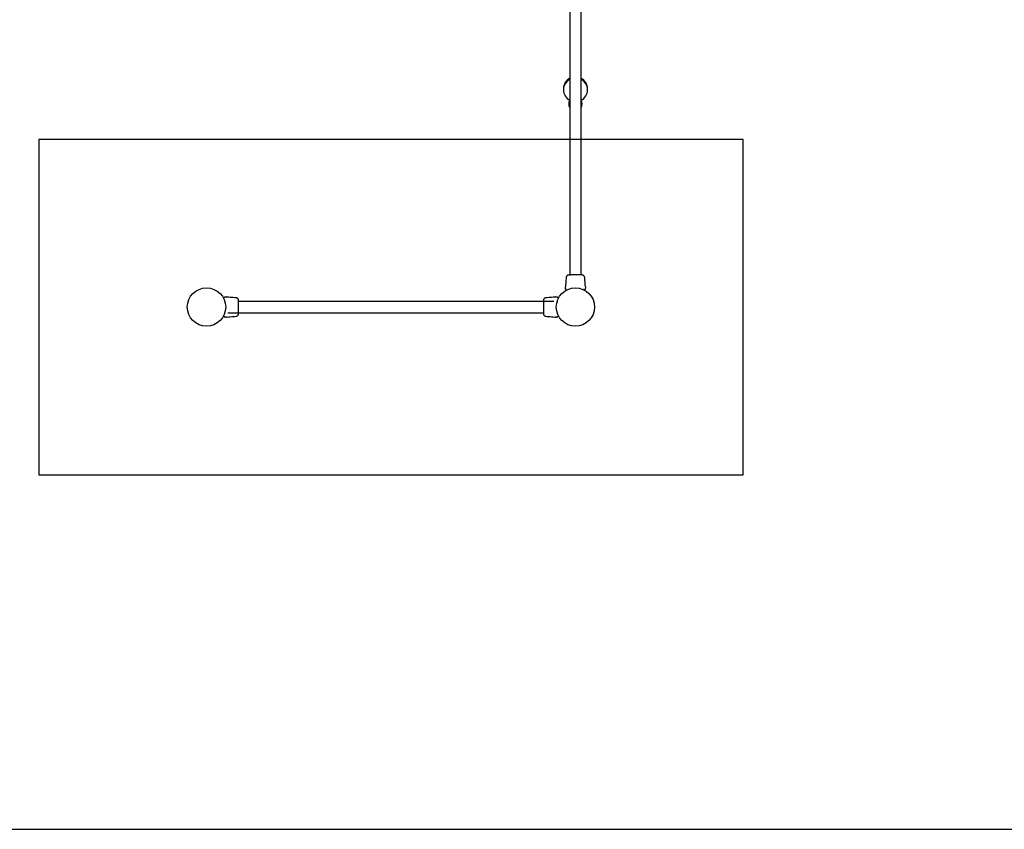
# Model space of a CAD drawing. Units: millimetres. Extents: x 1896 to 14949, y 1569 to 17451.
# Drawn here: x 7648 to 10584, y 2837 to 5251 of the extents above; entities that cross this region are included whole.
import ezdxf

# ---------------------------------------------------------------- set-up
doc = ezdxf.new("R2010")
doc.units = ezdxf.units.MM
doc.header["$LTSCALE"] = 500
doc.layers.add('STREFA', color=102, linetype='Continuous')
doc.layers.add('WYLEWKI_BETONOWE', color=52, linetype='Continuous')

msp = doc.modelspace()

# ---------------------------------------------------------------- linework, layer by layer
at = {"color": 7, "linetype": 'Continuous', "lineweight": 25}
for p, q in [((9288.3, 6498.4), (9288.3, 4489.7)), ((9322, 4489.7), (9322, 6498.4)), ((9269.2, 5045), (9269.2, 5041.8)), ((9341.1, 5041.8), (9341.1, 5045)), ((9288.3, 4492.7), (9288.3, 4489.7)), ((9322.1, 4489.7), (9322, 4492.7)), ((9275.3, 4455.6), (9275.2, 4453.9)), ((9276, 4447.5), (9275.7, 4448.1)), ((9328.8, 4446.1), (9328.6, 4446.2)), ((9331.4, 4444.9), (9331.3, 4444.9)), ((9331.4, 4444.9), (9331.4, 4444.9)), ((9335.2, 4453.9), (9335.1, 4455.6)), ((8258.7, 4423.2), (8259.2, 4423.5)), ((8266.7, 4424), (8265, 4424.1)), ((9241.2, 4410.9), (8300.9, 4410.9)), ((9245.3, 4424.1), (9243.7, 4424)), ((9254.3, 4420.3), (9254.3, 4420.2)), ((9254.3, 4420.2), (9254.3, 4420.2)), ((8148.1, 4397.1), (8148, 4397.1)), ((8148, 4391.1), (8148.1, 4391.1)), ((8269.2, 4377.2), (9209.5, 4377.2)), ((9248.1, 4397.1), (9248, 4397.1)), ((9248, 4391.1), (9248.1, 4391.1)), ((8256, 4367.9), (8256.1, 4367.9)), ((8256, 4367.8), (8256, 4367.9)), ((8265, 4364.1), (8266.7, 4364.1)), ((9243.7, 4364.1), (9245.3, 4364.1)), ((9251.7, 4364.9), (9251.2, 4364.6))]:
    msp.add_line(p, q, dxfattribs=at)
at = {"color": 7, "linetype": 'Continuous', "lineweight": 25, "flags": 128}
msp.add_lwpolyline([(9281.8, 4446.2), (9281.6, 4446.1), (9281.5, 4446.1)], dxfattribs=at)
at = {"color": 7, "linetype": 'Continuous', "lineweight": 25}
for centre, radius in [((8205.2, 4394.1), 57.2), ((9305.2, 4394.1), 57.1)]:
    msp.add_circle(centre, radius, dxfattribs=at)
for centre, radius, start, end in [((9304.2, 5044.9), 35, 117.0363, 179.7444), ((9304.2, 5041.7), 35, 117.0367, 179.744), ((9306.1, 5044.8), 35, 0.286, 62.9334), ((9306.3, 5041.8), 34.8, 296.9201, 63.0799), ((9304.3, 5042), 35.1, 180.315, 242.9047), ((9305.2, 4999.8), 20, 147.4051, 212.5949), ((9305.2, 4999.8), 20, 327.4051, 32.5949), ((9278.1, 4445), 0.5, 210, 297.7598), ((9332.3, 4445), 0.5, 242.2402, 330), ((8256.1, 4421.2), 0.5, 120, 207.7598), ((9254.2, 4421.2), 0.5, 332.2402, 60), ((8256.1, 4366.9), 0.5, 152.2402, 240), ((9254.2, 4366.9), 0.5, 300, 27.7598)]:
    msp.add_arc(centre, radius, start, end, dxfattribs=at)
for points, knots in [([(9277.6, 4482.4), (9277.2, 4476.6), (9276.5, 4467.7), (9275.6, 4458.7), (9275.3, 4455.5)], [0, 0, 0, 0, 0.644366, 1, 1, 1, 1]), ([(9282.7, 4489.2), (9282, 4488.9), (9280.7, 4488.2), (9279.1, 4486.6), (9278, 4484.6), (9277.7, 4483.1), (9277.6, 4482.4)], [0, 0, 0, 0, 0.249931, 0.500028, 0.750039, 1, 1, 1, 1]), ([(9285.6, 4489.7), (9285.3, 4489.6), (9283.9, 4489.6), (9283.2, 4489.4), (9282.7, 4489.2)], [0, 0, 0, 0, 0.255545, 1, 1, 1, 1]), ([(9290.4, 4489.6), (9289.3, 4489.6), (9287.3, 4489.5), (9285, 4489.4), (9283.3, 4489.3), (9282.9, 4489.2), (9282.7, 4489.2)], [0, 0, 0, 0, 0.243507, 0.491196, 0.743288, 1, 1, 1, 1]), ([(9291.4, 4489.7), (9290.3, 4489.7), (9288.1, 4489.7), (9287, 4489.7), (9286.4, 4489.7)], [0, 0, 0, 0, 0.499883, 1, 1, 1, 1]), ([(9319, 4489.7), (9318, 4489.7), (9316.1, 4489.7), (9312.6, 4489.7), (9309, 4489.7), (9305.2, 4489.7), (9301.4, 4489.7), (9297.7, 4489.7), (9294.3, 4489.7), (9292.4, 4489.7), (9291.4, 4489.7)], [0, 0, 0, 0, 0.124909, 0.249842, 0.37459, 0.499792, 0.624953, 0.749663, 0.874775, 1, 1, 1, 1]), ([(9324.4, 4489.7), (9324.1, 4489.7), (9323.4, 4489.7), (9321.6, 4489.7), (9319.8, 4489.7), (9319, 4489.7)], [0, 0, 0, 0, 0.333513, 0.666502, 1, 1, 1, 1]), ([(9327.7, 4489.2), (9327.4, 4489.3), (9326.8, 4489.4), (9325.4, 4489.6), (9323.8, 4489.7), (9322.6, 4489.7), (9322.1, 4489.7)], [0, 0, 0, 0, 0.284049, 0.559283, 0.824152, 1, 1, 1, 1]), ([(9327.7, 4489.2), (9327.2, 4489.3), (9326.2, 4489.7), (9325, 4489.7), (9324.4, 4489.7)], [0, 0, 0, 0, 0.511225, 1, 1, 1, 1]), ([(9332.7, 4482.4), (9332.6, 4483.1), (9332.4, 4484.6), (9331.3, 4486.6), (9329.7, 4488.2), (9328.3, 4488.9), (9327.7, 4489.2)], [0, 0, 0, 0, 0.249941, 0.499963, 0.750046, 1, 1, 1, 1]), ([(9335.1, 4455.5), (9334.8, 4458.7), (9333.9, 4467.7), (9333.2, 4476.6), (9332.7, 4482.4)], [0, 0, 0, 0, 0.355641, 1, 1, 1, 1]), ([(9275.2, 4450.1), (9275.2, 4450.6), (9275.2, 4451.7), (9275.2, 4452.9), (9275.2, 4453.8), (9275.2, 4453.9), (9275.2, 4453.9)], [0, 0, 0, 0, 0.243643, 0.494603, 0.74731, 1, 1, 1, 1]), ([(9275.2, 4450.1), (9275.2, 4449.7), (9275.2, 4449), (9275.6, 4448.4), (9275.7, 4448.1)], [0, 0, 0, 0, 0.499947, 1, 1, 1, 1]), ([(9277.6, 4444.8), (9277.4, 4445.1), (9276.9, 4446), (9276.3, 4447), (9276.1, 4447.3), (9276, 4447.5)], [0, 0, 0, 0, 0.2552346, 0.6222559, 1, 1, 1, 1]), ([(9279, 4444.9), (9278.9, 4444.9), (9278.4, 4444.6), (9278.3, 4444.6), (9278.3, 4444.6)], [0, 0, 0, 0, 0.3043338, 1, 1, 1, 1]), ([(9332.1, 4444.6), (9332, 4444.6), (9332, 4444.6), (9331.7, 4444.7), (9331.5, 4444.9), (9331.4, 4444.9)], [0, 0, 0, 0, 0.428065, 0.870922, 1, 1, 1, 1]), ([(9334.3, 4447.5), (9334.2, 4447.3), (9334, 4447), (9333.4, 4446), (9332.9, 4445.1), (9332.7, 4444.8)], [0, 0, 0, 0, 0.367117, 0.744878, 1, 1, 1, 1]), ([(9334.6, 4448.1), (9334.6, 4448), (9334.6, 4448), (9334.5, 4447.8), (9334.4, 4447.6), (9334.3, 4447.5)], [0, 0, 0, 0, 0.33155, 0.665782, 1, 1, 1, 1]), ([(9334.6, 4448.1), (9334.8, 4448.4), (9335.1, 4449.1), (9335.2, 4449.8), (9335.2, 4450.2)], [0, 0, 0, 0, 0.499983, 1, 1, 1, 1]), ([(9334.6, 4448.1), (9334.8, 4448.4), (9335.1, 4449), (9335.2, 4449.7), (9335.2, 4450.1)], [0, 0, 0, 0, 0.500046, 1, 1, 1, 1]), ([(9335.2, 4453.9), (9335.2, 4453.9), (9335.2, 4453.9), (9335.2, 4453.7), (9335.2, 4453), (9335.2, 4451.7), (9335.2, 4450.6), (9335.2, 4450.1)], [0, 0, 0, 0, 0.000092, 0.252649, 0.505327, 0.756358, 1, 1, 1, 1]), ([(8256.1, 4420.2), (8256, 4420.4), (8255.7, 4420.8), (8255.7, 4420.9), (8255.7, 4420.9)], [0, 0, 0, 0, 0.304326, 1, 1, 1, 1]), ([(8255.9, 4421.6), (8256.2, 4421.8), (8257.1, 4422.3), (8258.1, 4422.9), (8258.5, 4423.1), (8258.7, 4423.2)], [0, 0, 0, 0, 0.255233, 0.622249, 1, 1, 1, 1]), ([(8261.2, 4424.1), (8260.9, 4424), (8260.2, 4424), (8259.5, 4423.7), (8259.2, 4423.5)], [0, 0, 0, 0, 0.499901, 1, 1, 1, 1]), ([(8261.2, 4424.1), (8261.7, 4424.1), (8262.8, 4424.1), (8264.1, 4424.1), (8264.9, 4424.1), (8265, 4424.1), (8265, 4424.1)], [0, 0, 0, 0, 0.243641, 0.494601, 0.747309, 1, 1, 1, 1]), ([(8293.6, 4421.6), (8287.8, 4422), (8278.8, 4422.7), (8269.8, 4423.6), (8266.6, 4424)], [0, 0, 0, 0, 0.64436, 1, 1, 1, 1]), ([(8300.3, 4416.5), (8300, 4417.2), (8299.3, 4418.6), (8297.7, 4420.1), (8295.7, 4421.2), (8294.2, 4421.5), (8293.5, 4421.6)], [0, 0, 0, 0, 0.249935, 0.500016, 0.750068, 1, 1, 1, 1]), ([(8300.8, 4413.6), (8300.8, 4414), (8300.7, 4415.4), (8300.5, 4416.1), (8300.3, 4416.6)], [0, 0, 0, 0, 0.255566, 1, 1, 1, 1]), ([(8300.7, 4408.9), (8300.7, 4409.9), (8300.7, 4412), (8300.6, 4414.3), (8300.5, 4415.9), (8300.4, 4416.3), (8300.3, 4416.5)], [0, 0, 0, 0, 0.243498, 0.491195, 0.743287, 1, 1, 1, 1]), ([(8300.9, 4407.8), (8300.9, 4408.9), (8300.9, 4411.1), (8300.9, 4412.2), (8300.9, 4412.8)], [0, 0, 0, 0, 0.499896, 1, 1, 1, 1]), ([(8300.9, 4380.3), (8300.9, 4381.2), (8300.9, 4383.2), (8300.9, 4386.6), (8300.9, 4390.2), (8300.9, 4394), (8300.9, 4397.8), (8300.9, 4401.5), (8300.9, 4404.9), (8300.9, 4406.9), (8300.9, 4407.8)], [0, 0, 0, 0, 0.124909, 0.249843, 0.374598, 0.499792, 0.624961, 0.749663, 0.874777, 1, 1, 1, 1]), ([(9210, 4416.6), (9209.9, 4416.1), (9209.6, 4415.1), (9209.5, 4413.9), (9209.5, 4413.3)], [0, 0, 0, 0, 0.511239, 1, 1, 1, 1]), ([(9210, 4416.5), (9210, 4416.3), (9209.8, 4415.7), (9209.6, 4414.3), (9209.5, 4412.7), (9209.5, 4411.4), (9209.5, 4410.9)], [0, 0, 0, 0, 0.2822531, 0.5557453, 0.8189387, 1, 1, 1, 1]), ([(9209.5, 4413.6), (9209.5, 4413.6), (9209.5, 4413.6), (9209.5, 4413.6), (9209.5, 4413.6)], [0, 0, 0, 0, 0.611399, 1, 1, 1, 1]), ([(9209.5, 4413.3), (9209.5, 4412.9), (9209.5, 4412.3), (9209.5, 4410.4), (9209.5, 4408.7), (9209.5, 4407.8)], [0, 0, 0, 0, 0.333513, 0.666502, 1, 1, 1, 1]), ([(9209.5, 4407.8), (9209.5, 4406.9), (9209.5, 4404.9), (9209.5, 4401.5), (9209.5, 4397.9), (9209.5, 4394.1), (9209.5, 4390.3), (9209.5, 4386.6), (9209.5, 4383.2), (9209.5, 4381.2), (9209.5, 4380.3)], [0, 0, 0, 0, 0.124909, 0.249843, 0.37459, 0.499792, 0.624953, 0.749663, 0.874777, 1, 1, 1, 1]), ([(9216.9, 4421.6), (9216.1, 4421.5), (9214.7, 4421.3), (9212.7, 4420.1), (9211, 4418.6), (9210.4, 4417.2), (9210, 4416.5)], [0, 0, 0, 0, 0.2499458, 0.4999484, 0.7500549, 1, 1, 1, 1]), ([(9243.7, 4424), (9240.5, 4423.6), (9231.6, 4422.7), (9222.6, 4422), (9216.8, 4421.6)], [0, 0, 0, 0, 0.3556349, 1, 1, 1, 1]), ([(9245.3, 4424.1), (9245.3, 4424.1), (9245.1, 4424.1), (9245.6, 4424.1), (9246.2, 4424.1), (9247.5, 4424.1), (9248.6, 4424.1), (9249.1, 4424.1)], [0, 0, 0, 0, 0.000093, 0.252651, 0.505332, 0.756362, 1, 1, 1, 1]), ([(9251.2, 4423.5), (9250.8, 4423.7), (9250.1, 4424), (9249.4, 4424), (9249, 4424)], [0, 0, 0, 0, 0.500086, 1, 1, 1, 1]), ([(9251.1, 4423.5), (9250.8, 4423.7), (9250.2, 4424), (9249.5, 4424), (9249.1, 4424.1)], [0, 0, 0, 0, 0.499989, 1, 1, 1, 1]), ([(9251.2, 4423.5), (9251.2, 4423.5), (9251.2, 4423.5), (9251.4, 4423.3), (9251.6, 4423.2), (9251.7, 4423.2)], [0, 0, 0, 0, 0.331559, 0.665785, 1, 1, 1, 1]), ([(9251.7, 4423.2), (9251.9, 4423.1), (9252.2, 4422.9), (9253.2, 4422.3), (9254.1, 4421.8), (9254.5, 4421.6)], [0, 0, 0, 0, 0.367114, 0.74488, 1, 1, 1, 1]), ([(9254.7, 4420.9), (9254.7, 4420.9), (9254.6, 4420.9), (9254.5, 4420.6), (9254.4, 4420.3), (9254.3, 4420.3)], [0, 0, 0, 0, 0.428031, 0.87091, 1, 1, 1, 1]), ([(8300.3, 4371.6), (8300.4, 4371.8), (8300.6, 4372.4), (8300.7, 4373.8), (8300.8, 4375.4), (8300.9, 4376.7), (8300.9, 4377.2)], [0, 0, 0, 0, 0.282247, 0.555737, 0.81894, 1, 1, 1, 1]), ([(8300.3, 4371.5), (8300.5, 4372), (8300.8, 4373), (8300.8, 4374.2), (8300.9, 4374.8)], [0, 0, 0, 0, 0.511218, 1, 1, 1, 1]), ([(8300.9, 4374.8), (8300.9, 4375.2), (8300.9, 4375.8), (8300.9, 4377.7), (8300.9, 4379.4), (8300.9, 4380.3)], [0, 0, 0, 0, 0.333522, 0.666514, 1, 1, 1, 1]), ([(8300.9, 4374.8), (8300.9, 4374.6), (8300.9, 4374.4), (8300.9, 4374.5), (8300.9, 4374.5)], [0, 0, 0, 0, 0.9581665, 1, 1, 1, 1]), ([(9209.5, 4380.3), (9209.5, 4379.2), (9209.5, 4377), (9209.5, 4375.9), (9209.5, 4375.3)], [0, 0, 0, 0, 0.499883, 1, 1, 1, 1]), ([(9209.6, 4379.2), (9209.7, 4378.2), (9209.7, 4376.1), (9209.8, 4373.8), (9209.9, 4372.2), (9210, 4371.8), (9210, 4371.6)], [0, 0, 0, 0, 0.243507, 0.491203, 0.743288, 1, 1, 1, 1]), ([(9209.6, 4374.5), (9209.6, 4374.1), (9209.6, 4372.7), (9209.9, 4372.1), (9210.1, 4371.5)], [0, 0, 0, 0, 0.255545, 1, 1, 1, 1]), ([(8255.7, 4367.2), (8255.7, 4367.2), (8255.7, 4367.2), (8255.9, 4367.5), (8256, 4367.8), (8256, 4367.8)], [0, 0, 0, 0, 0.428041, 0.870957, 1, 1, 1, 1]), ([(8258.7, 4364.9), (8258.5, 4365), (8258.1, 4365.2), (8257.1, 4365.8), (8256.2, 4366.3), (8255.9, 4366.5)], [0, 0, 0, 0, 0.3671249, 0.7448788, 1, 1, 1, 1]), ([(8259.2, 4364.6), (8259.2, 4364.6), (8259.1, 4364.6), (8258.9, 4364.8), (8258.7, 4364.9), (8258.7, 4364.9)], [0, 0, 0, 0, 0.331559, 0.665788, 1, 1, 1, 1]), ([(8259.2, 4364.6), (8259.5, 4364.4), (8260.2, 4364.1), (8261, 4364.1), (8261.3, 4364.1)], [0, 0, 0, 0, 0.499958, 1, 1, 1, 1]), ([(8259.2, 4364.6), (8259.5, 4364.4), (8260.2, 4364.1), (8260.9, 4364.1), (8261.2, 4364.1)], [0, 0, 0, 0, 0.500106, 1, 1, 1, 1]), ([(8265, 4364.1), (8265, 4364.1), (8265, 4364.1), (8264.9, 4364.1), (8264.1, 4364.1), (8262.8, 4364.1), (8261.7, 4364.1), (8261.2, 4364.1)], [0, 0, 0, 0, 0.000092, 0.252649, 0.505329, 0.756363, 1, 1, 1, 1]), ([(8266.6, 4364.1), (8269.8, 4364.5), (8278.8, 4365.4), (8287.8, 4366.1), (8293.6, 4366.5)], [0, 0, 0, 0, 0.355634, 1, 1, 1, 1]), ([(8293.5, 4366.5), (8294.2, 4366.6), (8295.7, 4366.9), (8297.7, 4368), (8299.3, 4369.5), (8300, 4370.9), (8300.3, 4371.6)], [0, 0, 0, 0, 0.2499244, 0.4999552, 0.7500473, 1, 1, 1, 1]), ([(9210, 4371.6), (9210.4, 4370.9), (9211, 4369.5), (9212.7, 4368), (9214.7, 4366.9), (9216.1, 4366.6), (9216.9, 4366.5)], [0, 0, 0, 0, 0.249938, 0.500041, 0.750059, 1, 1, 1, 1]), ([(9216.8, 4366.5), (9222.6, 4366.1), (9231.6, 4365.4), (9240.5, 4364.5), (9243.7, 4364.1)], [0, 0, 0, 0, 0.644357, 1, 1, 1, 1]), ([(9249.1, 4364.1), (9248.6, 4364.1), (9247.5, 4364.1), (9246.3, 4364.1), (9245.5, 4364.1), (9245.4, 4364.1), (9245.3, 4364.1)], [0, 0, 0, 0, 0.243636, 0.494599, 0.747308, 1, 1, 1, 1]), ([(9249.1, 4364.1), (9249.5, 4364.1), (9250.2, 4364.1), (9250.8, 4364.4), (9251.1, 4364.6)], [0, 0, 0, 0, 0.500003, 1, 1, 1, 1]), ([(9254.5, 4366.5), (9254.1, 4366.3), (9253.2, 4365.8), (9252.2, 4365.2), (9251.9, 4365), (9251.7, 4364.9)], [0, 0, 0, 0, 0.255235, 0.622256, 1, 1, 1, 1]), ([(9254.3, 4367.9), (9254.4, 4367.7), (9254.6, 4367.3), (9254.6, 4367.2), (9254.7, 4367.2)], [0, 0, 0, 0, 0.304324, 1, 1, 1, 1])]:
    msp.add_open_spline(points, degree=3, knots=knots, dxfattribs=at)
at = {"layer": 'STREFA', "linetype": 'Continuous', "lineweight": 25}
msp.add_line((6501.3, 2836.9), (13205.2, 2836.9), dxfattribs=at)
at = {"layer": 'WYLEWKI_BETONOWE'}
for p, q in [((9805.2, 4894.1), (7705.2, 4894.1)), ((7705.2, 4894.1), (7705.2, 3894.1)), ((9805.2, 3894.1), (9805.2, 4894.1)), ((7705.2, 3894.1), (9805.2, 3894.1))]:
    msp.add_line(p, q, dxfattribs=at)

doc.saveas('drawing.dxf')
